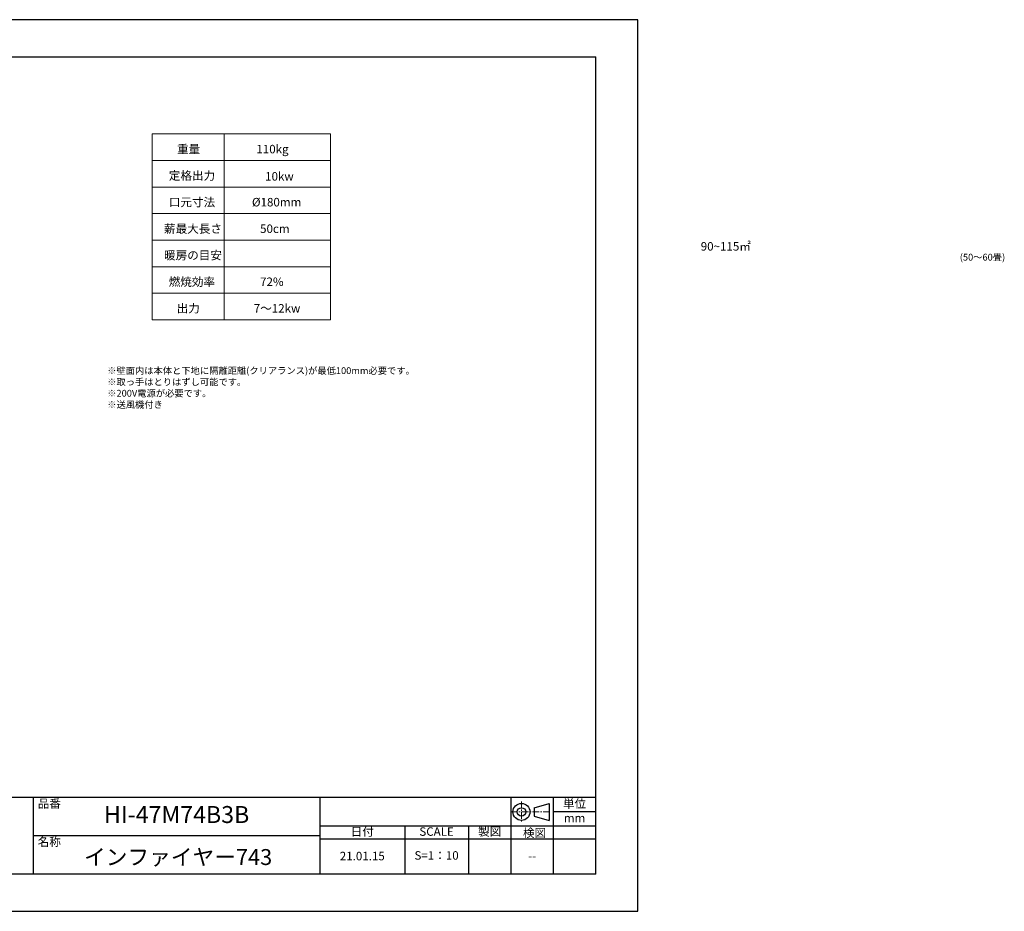
# Model space of a CAD drawing. Units: millimetres. Extents: x 984 to 8650, y 1233 to 8416.
# Drawn here: x 4012 to 8650, y 4216 to 8416 of the extents above; entities that cross this region are included whole.
import ezdxf
from ezdxf.enums import TextEntityAlignment as Align

# ---------------------------------------------------------------- set-up
doc = ezdxf.new("R2010")
doc.units = ezdxf.units.MM
doc.linetypes.add('CENTER', pattern=[50.8, 31.75, -6.35, 6.35, -6.35])
doc.layers.add('_0-0_', color=7, linetype='Continuous')
for name, color, linetype, lineweight in [('中心線', 1, 'CENTER', 15), ('図面枠', 6, 'Continuous', 25), ('文字', 4, 'Continuous', 15)]:
    doc.layers.add(name, color=color, linetype=linetype, lineweight=lineweight)
doc.styles.add('japanese', font='romans.shx', dxfattribs={"bigfont": 'bigfont.shx'})

msp = doc.modelspace()

# ---------------------------------------------------------------- linework, layer by layer
at = {"layer": '_0-0_', "color": 2, "linetype": 'Continuous'}
for p, q in [((6435.5048398, 4704.2491993), (6505.5048398, 4724.2491993)), ((6435.5048398, 4704.2491993), (6435.5048398, 4664.2491993)), ((6505.5048398, 4724.2491993), (6505.5048398, 4644.2491993)), ((6435.5048398, 4664.2491993), (6505.5048398, 4644.2491993))]:
    msp.add_line(p, q, dxfattribs=at)
for radius in [40, 20]:
    msp.add_circle((6375.5048398, 4684.2491993), radius, dxfattribs=at)
at = {"layer": 'Defpoints', "linetype": 'Continuous'}
msp.add_lwpolyline([(983.8560647, 4216.2147694), (6923.8560647, 4216.2147694), (6923.8560647, 8416.2147694), (983.8560647, 8416.2147694)], close=True, dxfattribs=at)
at = {"layer": '中心線'}
for p, q in [((6375.5048398, 4734.2491993), (6375.5048398, 4634.2491993)), ((6325.5048398, 4684.2491993), (6515.5048398, 4684.2491993))]:
    msp.add_line(p, q, dxfattribs=at)
at = {"layer": '図面枠', "linetype": 'Continuous'}
for p, q in [((1182.2072754, 8240.6803384), (6725.5048398, 8240.6803384)), ((6725.5048398, 4391.7491994), (6725.5048398, 8240.6803384)), ((6725.5048398, 4751.7491993), (2876.5737007, 4751.7491993)), ((4076.5737007, 4391.7491994), (4076.5737007, 4751.7491993)), ((5425.5048398, 4751.7491993), (5425.5048398, 4391.7491994)), ((6325.5048398, 4751.7491993), (6325.5048398, 4391.7491994)), ((6525.5048398, 4751.7491993), (6525.5048398, 4391.7491994)), ((6725.5048398, 4684.2491993), (6525.5048398, 4684.2491993)), ((6725.5048398, 4616.7491993), (5425.5048398, 4616.7491993)), ((5825.5048398, 4616.7491993), (5825.5048398, 4391.7491994)), ((6125.5048398, 4616.7491993), (6125.5048398, 4391.7491994)), ((5425.5048398, 4571.7491993), (4076.5737007, 4571.7491993)), ((6725.5048398, 4556.7491993), (5425.5048398, 4556.7491993)), ((6725.5048398, 4391.7491994), (1182.2072754, 4391.7491994))]:
    msp.add_line(p, q, dxfattribs=at)
at = {"layer": '文字'}
for p, q in [((4636.4127901, 7002.7990854), (4636.4127901, 7877.7990854)), ((4636.4127901, 7877.7990854), (5476.4127901, 7877.7990854)), ((4974.5591249, 7002.7990854), (4974.5591249, 7877.7990854)), ((5476.4127901, 7877.7990854), (5476.4127901, 7002.7990854)), ((4636.4127901, 7752.7990854), (5476.4127901, 7752.7990854)), ((4636.4127901, 7627.7990854), (5476.4127901, 7627.7990854)), ((4636.4127901, 7502.7990854), (5476.4127901, 7502.7990854)), ((4636.4127901, 7377.7990854), (5476.4127901, 7377.7990854)), ((4636.4127901, 7252.7990854), (5476.4127901, 7252.7990854)), ((4636.4127901, 7127.7990854), (5476.4127901, 7127.7990854)), ((4636.4127901, 7002.7990854), (5476.4127901, 7002.7990854))]:
    msp.add_line(p, q, dxfattribs=at)

# ---------------------------------------------------------------- texts
at = {"layer": '文字', "style": 'japanese'}
for s, p in [('品番', (4096.5737007, 4703.4721268)), ('検図', (6382.3195878, 4565.7040592)), ('名称', (4096.5737007, 4523.5493074))]:
    msp.add_text(s, height=40, dxfattribs=at).set_placement(p)
for s, height, p in [('単位', 40, (6625.5048398, 4717.9991993)), ('HI-47M74B3B', 80, (4751.0392703, 4661.7491993)), ('mm', 40, (6625.5048398, 4650.4991993)), ('日付', 40, (5625.5048398, 4586.7491993)), ('SCALE', 40, (5975.5048398, 4586.7491993)), ('製図', 40, (6225.5048398, 4586.7491993)), ('インファイヤー743', 75, (4757.7491215, 4462.0799976)), ('S=1：10', 40, (5975.5048398, 4474.2491993)), ('21.01.15', 40, (5625.5048398, 4471.1862085)), ('--', 40, (6425.5048398, 4471.1862085))]:
    msp.add_text(s, height=height, dxfattribs=at).set_placement(p, align=Align.MIDDLE)
at = {"layer": '文字', "attachment_point": 1, "style": 'japanese'}
for s, width, heights, insert, char_height in [('重量', 1848.513657138, [2658.8637843], (4752.8305954, 7826.6264651), 40), ('110kg', 1848.513657138, [2658.8637843], (5126.6488521, 7826.6264651), 40), ('定格出力', 1848.513657138, [2658.8637843], (4714.1986755, 7701.6264651), 40), ('10kw', 428.14584174, [0], (5167.8614415, 7698.2754994), 40), ('口元寸法', 1848.513657138, [2658.8637843], (4714.1986755, 7576.6264651), 40), ('%%C180mm', 1848.513657138, [2658.8637843], (5105.843698, 7576.6264651), 40), ('薪最大長さ', 1848.513657138, [2658.8637843], (4691.663543, 7451.6264651), 40), ('50cm', 1848.513657138, [2658.8637843], (5144.0938446, 7451.6264651), 40), ('暖房の目安', 1848.513657138, [2658.8637843], (4691.663543, 7326.6264651), 40), ('燃焼効率', 1848.513657138, [2658.8637843], (4713.6307386, 7201.6264651), 40), ('72{\\fSegoe UI Historic|b0|i0|c0|p34;%}', 1848.513657138, [2658.8637843], (5144.0938446, 7201.6264651), 40), ('出力', 1848.513657138, [2658.8637843], (4751.2618679, 7076.6264651), 40), ('7～12kw', 1848.513657138, [2658.8637843], (5114.3020557, 7076.6264651), 40), ('※壁面内は本体と下地に隔離距離(クリアランス)が最低100mm必要です。\\P※取っ手はとりはずし可能です。\\P※200V電源が必要です。\\P※送風機付き', 1848.513657138, [2658.8637843], (4423.9615178, 6779.1690393), 32)]:
    msp.add_mtext_dynamic_manual_height_columns(s, width=width, gutter_width=150, heights=heights, dxfattribs=dict(at, insert=insert, char_height=char_height))
at = {"layer": '文字', "insert": (5024.8119842, 7368.4613067), "char_height": 40, "attachment_point": 1, "line_spacing_factor": 0.825, "style": 'japanese'}
msp.add_mtext_dynamic_manual_height_columns('\\pi54.878;90~115{\\fMS PGothic|b0|i0|c128|p50;㎡}\\P\\pi85.385;{\\H0.8x;(50～60畳)}', width=399.9503253, gutter_width=150, heights=[219.5900484], dxfattribs=at)

doc.saveas('drawing.dxf')
